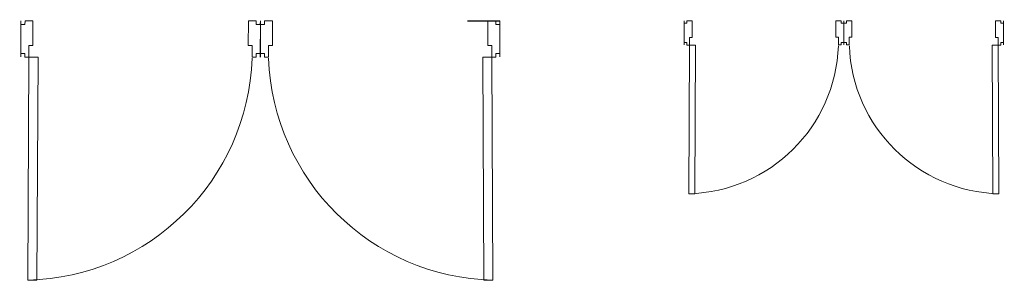
# Model space of a CAD drawing. Units: inches. Extents: x -117 to 152, y -119 to 49.
# Drawn here: x -116 to 32, y -119 to -79 of the extents above; entities that cross this region are included whole.
import ezdxf

# ---------------------------------------------------------------- set-up
doc = ezdxf.new("R2010")
doc.units = ezdxf.units.IN
doc.header["$MEASUREMENT"] = 0
doc.layers.add('200', color=9, linetype='Continuous', lineweight=0)

# ---------------------------------------------------------------- blocks, each defined once
blk = doc.blocks.new('*U5')
blk.add_lwpolyline([(966.4, 1124.4, 0.396717), (33.6, 192)], format="xyb")
for points in [[(928, 192), (966.4, 192), (966.4, 1124.4), (928, 1124.4)], [(0, 172), (0, 187), (0, 187), (0, 36), (0, 51), (16.8, 51), (16.8, 36), (33.6, 36), (33.6, 36), (50, 36), (50, 139), (33.6, 139), (33.6, 187), (16.8, 187), (16.8, 172)], [(966.4, 192), (983.2, 192), (983.2, 192), (983.2, 192), (983.2, 192), (983.2, 177), (1000, 177), (1000, 190.9), (1000, 40.9), (1000, 55.9), (983.2, 55.9), (983.2, 40.9), (966.4, 40.9), (966.4, 40.9), (950, 40.9), (950, 144), (966.4, 144)]]:
    blk.add_lwpolyline(points, close=True)
blk.add_lwpolyline([(966.4, 192), (928, 192)])

msp = doc.modelspace()

# ---------------------------------------------------------------- linework, layer by layer
msp.add_line((-48.5, -79.36), (-43.66, -79.36))

# ---------------------------------------------------------------- block references
at = {"layer": '200'}
for p, xscale, yscale, zscale, rotation in [((-79.65, -78.07), 0.03599955359002625, 0.03599955359002625, 0.03599955359002625, 179.7146657785845), ((-79.66, -78.07), -0.03599955359002625, 0.03599955359002625, 0.03599955359002625, 180.2853342214156), ((8.11, -78.5), 0.02399970239335085, 0.02399970239335085, 0.02399970239335085, 179.7146657785845), ((8.1, -78.5), -0.02399970239335085, 0.02399970239335084, 0.02399970239335084, 180.2853342214156)]:
    msp.add_blockref('*U5', p, dxfattribs=dict(at, xscale=xscale, yscale=yscale, zscale=zscale, rotation=rotation))

doc.saveas('drawing.dxf')
